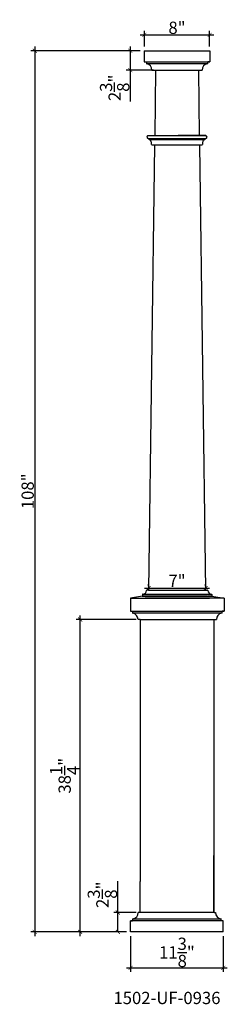
# Model space of a CAD drawing. Units: inches. Extents: x 38 to 63, y 7 to 128.
import ezdxf

# ---------------------------------------------------------------- set-up
doc = ezdxf.new("R2010")
doc.units = ezdxf.units.IN
doc.header["$MEASUREMENT"] = 0
doc.layers.add('object', color=2, linetype='Continuous')
doc.styles.get("Standard").update_dxf_attribs({"font": 'stylu.ttf', "height": 1.5})
doc.styles.add('STYLE1', font='simplex.shx', dxfattribs={"height": 0.09375})
doc.dimstyles.get("Standard").update_dxf_attribs({"dimtxt": 1.5, "dimasz": 0.5, "dimexe": 0.5, "dimexo": 0.5, "dimgap": 0.09, "dimtad": 1, "dimdec": 3, "dimzin": 0, "dimdsep": 46, "dimlunit": 5, "dimtxsty": 'Standard', "dimblk": 'ARCHTICK', "dimcen": 0.09, "dimdle": 0.5, "dimclrd": 3, "dimclre": 3, "dimadec": 0, "dimazin": 0, "dimtfac": 1, "dimtdec": 3, "dimtofl": 0, "dimtmove": 0, "dimatfit": 3, "dimfxl": 1, "dimtolj": 1, "dimtzin": 0, "dimarcsym": 0})

# ---------------------------------------------------------------- blocks, each defined once
blk = doc.blocks.new('_ARCHTICK')
at = {"color": 0, "linetype": 'ByBlock', "const_width": 0.15}
blk.add_lwpolyline([(-0.5, -0.5), (0.5, 0.5)], dxfattribs=at)
blk = doc.blocks.new('*D2')
at = {"color": 3, "lineweight": -2, "transparency": 16777216}
for p, q in [((51.24, 15.64), (51.24, 11.24)), ((62.58, 15.64), (62.58, 11.24)), ((50.74, 11.74), (63.08, 11.74))]:
    blk.add_line(p, q, dxfattribs=at)
at = {"layer": 'Defpoints', "color": 0, "transparency": 16777216}
for p in [(51.24, 16.14), (62.58, 16.14), (62.58, 11.74)]:
    blk.add_point(p, dxfattribs=at)
at = {"color": 3, "lineweight": -2, "transparency": 16777216, "xscale": 0.5, "yscale": 0.5, "zscale": 0.5, "rotation": 180}
blk.add_blockref('_ARCHTICK', (51.24, 11.74), dxfattribs=at)
at = {"color": 3, "lineweight": -2, "transparency": 16777216, "xscale": 0.5, "yscale": 0.5, "zscale": 0.5}
blk.add_blockref('_ARCHTICK', (62.58, 11.74), dxfattribs=at)
at = {"color": 0, "transparency": 16777216, "insert": (56.91, 13.64), "char_height": 1.5, "attachment_point": 5}
blk.add_mtext('\\A1;11{\\H1.000000x;\\S3/8;}"', dxfattribs=at)
blk = doc.blocks.new('*D3')
at = {"color": 3, "lineweight": -2, "transparency": 16777216}
for p, q in [((49.68, 18.52), (49.68, 22.36)), ((51.9, 18.52), (49.18, 18.52)), ((49.68, 16.14), (49.68, 19.02)), ((50.74, 16.14), (49.18, 16.14))]:
    blk.add_line(p, q, dxfattribs=at)
at = {"layer": 'Defpoints', "color": 0, "transparency": 16777216}
for p in [(52.4, 18.52), (49.68, 16.14), (51.24, 16.14)]:
    blk.add_point(p, dxfattribs=at)
at = {"color": 3, "lineweight": -2, "transparency": 16777216, "xscale": 0.5, "yscale": 0.5, "zscale": 0.5}
for p, rotation in [((49.68, 18.52), 90), ((49.68, 16.14), 270)]:
    blk.add_blockref('_ARCHTICK', p, dxfattribs=dict(at, rotation=rotation))
at = {"color": 0, "transparency": 16777216, "insert": (47.78, 20.69), "char_height": 1.5, "attachment_point": 5, "rotation": 90}
blk.add_mtext('\\A1;2{\\H1.000000x;\\S3/8;}"', dxfattribs=at)
blk = doc.blocks.new('*D4')
at = {"color": 3, "lineweight": -2, "transparency": 16777216}
for p, q in [((51.9, 54.36), (44.56, 54.36)), ((45.06, 15.64), (45.06, 54.86)), ((50.74, 16.14), (44.56, 16.14))]:
    blk.add_line(p, q, dxfattribs=at)
at = {"layer": 'Defpoints', "color": 0, "transparency": 16777216}
for p in [(45.06, 54.36), (52.4, 54.36), (51.24, 16.14)]:
    blk.add_point(p, dxfattribs=at)
at = {"color": 3, "lineweight": -2, "transparency": 16777216, "xscale": 0.5, "yscale": 0.5, "zscale": 0.5}
for p, rotation in [((45.06, 54.36), 90), ((45.06, 16.14), 270)]:
    blk.add_blockref('_ARCHTICK', p, dxfattribs=dict(at, rotation=rotation))
at = {"color": 0, "transparency": 16777216, "insert": (43.16, 35.25), "char_height": 1.5, "attachment_point": 5, "rotation": 90}
blk.add_mtext('\\A1;38{\\H1.000000x;\\S1/4;}"', dxfattribs=at)
blk = doc.blocks.new('*D5')
at = {"color": 3, "lineweight": -2, "transparency": 16777216}
for p, q in [((52.92, 58.2), (60.92, 58.2)), ((53.42, 58.45), (53.42, 58.7)), ((60.42, 58.45), (60.42, 58.7))]:
    blk.add_line(p, q, dxfattribs=at)
at = {"layer": 'Defpoints', "color": 0, "transparency": 16777216}
for p in [(53.42, 57.95), (60.42, 58.2), (60.42, 57.95)]:
    blk.add_point(p, dxfattribs=at)
at = {"color": 3, "lineweight": -2, "transparency": 16777216, "xscale": 0.5, "yscale": 0.5, "zscale": 0.5, "rotation": 180}
blk.add_blockref('_ARCHTICK', (53.42, 58.2), dxfattribs=at)
at = {"color": 3, "lineweight": -2, "transparency": 16777216, "xscale": 0.5, "yscale": 0.5, "zscale": 0.5}
blk.add_blockref('_ARCHTICK', (60.42, 58.2), dxfattribs=at)
at = {"color": 0, "transparency": 16777216, "insert": (56.92, 59.1), "char_height": 1.5, "attachment_point": 5}
blk.add_mtext('\\A1;7"', dxfattribs=at)
blk = doc.blocks.new('*D6')
at = {"color": 3, "lineweight": -2, "transparency": 16777216}
for p, q in [((52.42, 125.9), (61.42, 125.9)), ((52.92, 124.45), (52.92, 126.4)), ((60.92, 124.45), (60.92, 126.4))]:
    blk.add_line(p, q, dxfattribs=at)
at = {"layer": 'Defpoints', "color": 0, "transparency": 16777216}
for p in [(60.92, 125.9), (52.92, 123.95), (60.92, 123.95)]:
    blk.add_point(p, dxfattribs=at)
at = {"color": 3, "lineweight": -2, "transparency": 16777216, "xscale": 0.5, "yscale": 0.5, "zscale": 0.5, "rotation": 180}
blk.add_blockref('_ARCHTICK', (52.92, 125.9), dxfattribs=at)
at = {"color": 3, "lineweight": -2, "transparency": 16777216, "xscale": 0.5, "yscale": 0.5, "zscale": 0.5}
blk.add_blockref('_ARCHTICK', (60.92, 125.9), dxfattribs=at)
at = {"color": 0, "transparency": 16777216, "insert": (56.92, 126.76), "char_height": 1.5, "attachment_point": 5}
blk.add_mtext('\\A1;8"', dxfattribs=at)
blk = doc.blocks.new('*D7')
at = {"color": 3, "lineweight": -2, "transparency": 16777216}
for p, q in [((51.19, 124.45), (51.19, 121.58)), ((52.42, 123.95), (50.69, 123.95)), ((53.8, 121.58), (50.69, 121.58)), ((51.19, 121.58), (51.19, 117.74))]:
    blk.add_line(p, q, dxfattribs=at)
at = {"layer": 'Defpoints', "color": 0, "transparency": 16777216}
for p in [(52.92, 123.95), (51.19, 121.58), (54.3, 121.58)]:
    blk.add_point(p, dxfattribs=at)
at = {"color": 3, "lineweight": -2, "transparency": 16777216, "xscale": 0.5, "yscale": 0.5, "zscale": 0.5}
for p, rotation in [((51.19, 123.95), 90), ((51.19, 121.58), 270)]:
    blk.add_blockref('_ARCHTICK', p, dxfattribs=dict(at, rotation=rotation))
at = {"color": 0, "transparency": 16777216, "insert": (49.28, 119.41), "char_height": 1.5, "attachment_point": 5, "rotation": 90}
blk.add_mtext('\\A1;2{\\H1.000000x;\\S3/8;}"', dxfattribs=at)
blk = doc.blocks.new('*D8')
at = {"color": 3, "lineweight": -2, "transparency": 16777216}
for p, q in [((39.5, 124.45), (39.5, 15.64)), ((52.42, 123.95), (39, 123.95)), ((50.74, 16.14), (39, 16.14))]:
    blk.add_line(p, q, dxfattribs=at)
at = {"layer": 'Defpoints', "color": 0, "transparency": 16777216}
for p in [(52.92, 123.95), (39.5, 16.14), (51.24, 16.14)]:
    blk.add_point(p, dxfattribs=at)
at = {"color": 3, "lineweight": -2, "transparency": 16777216, "xscale": 0.5, "yscale": 0.5, "zscale": 0.5}
for p, rotation in [((39.5, 123.95), 90), ((39.5, 16.14), 270)]:
    blk.add_blockref('_ARCHTICK', p, dxfattribs=dict(at, rotation=rotation))
at = {"color": 0, "transparency": 16777216, "insert": (38.63, 70.05), "char_height": 1.5, "attachment_point": 5, "rotation": 90}
blk.add_mtext('\\A1;108"', dxfattribs=at)

msp = doc.modelspace()

# ---------------------------------------------------------------- linework, layer by layer
for p, q in [((52.9155, 123.9528), (60.9224, 123.9528)), ((52.9155, 123.9528), (60.6053, 123.9528)), ((52.9155, 123.9528), (60.6053, 123.9528)), ((52.9155, 123.9528), (60.6678, 123.9528)), ((52.9155, 123.9528), (52.9155, 122.5993)), ((52.9155, 122.9166), (52.9155, 122.5993)), ((53.2352, 123.9528), (60.6027, 123.9528)), ((60.9224, 123.9528), (60.9224, 122.5993)), ((60.9224, 122.9166), (60.9224, 122.5993)), ((52.9155, 122.5993), (60.9224, 122.5993)), ((52.9155, 122.5993), (53.2391, 122.5993)), ((52.9658, 122.5993), (53.2391, 122.5993)), ((53.1793, 122.5993), (53.1793, 122.3493)), ((60.6586, 122.3493), (53.1793, 122.3493)), ((60.6586, 122.5993), (60.6586, 122.3493)), ((60.9224, 122.5993), (60.689, 122.5993)), ((60.8721, 122.5993), (60.689, 122.5993)), ((54.042, 121.5778), (53.8545, 121.5778)), ((53.8545, 121.5778), (59.7057, 121.5778)), ((53.8545, 121.5778), (59.9834, 121.5778)), ((54.3026, 121.5778), (54.1914, 113.5714)), ((59.5353, 121.5778), (59.6465, 113.5714)), ((59.7057, 121.5778), (59.9834, 121.5778)), ((53.3663, 113.5714), (60.4663, 113.5714)), ((60.4663, 113.5714), (57.0725, 113.5714)), ((54.1758, 112.4464), (53.4189, 57.9528)), ((53.4372, 113.2016), (60.3954, 113.2016)), ((53.4372, 113.1789), (53.4372, 113.2016)), ((53.5171, 113.0745), (60.3154, 113.0745)), ((53.8519, 112.4464), (59.9807, 112.4464)), ((54.1663, 112.4464), (59.6663, 112.4464)), ((59.6621, 112.4464), (60.4189, 57.9528)), ((60.3954, 113.1789), (60.3954, 113.2016)), ((53.4189, 57.9528), (60.4689, 57.9528)), ((52.6854, 57.2028), (51.2098, 56.9891)), ((51.2098, 56.9891), (57.9739, 56.9891)), ((51.2098, 56.9891), (51.2098, 55.3783)), ((51.2098, 56.9891), (51.2098, 56.6813)), ((52.6427, 57.2028), (56.9202, 57.2028)), ((52.6427, 57.2028), (53.053, 57.2028)), ((52.6427, 57.2028), (55.9696, 57.2028)), ((52.644, 57.2028), (56.2877, 57.2028)), ((58.4259, 57.2028), (52.6854, 57.2028)), ((52.6854, 57.2028), (58.6397, 57.2028)), ((52.7561, 57.2028), (52.6854, 57.2028)), ((52.6854, 57.2028), (53.1492, 57.2028)), ((52.6854, 57.2028), (53.3267, 57.2028)), ((52.6939, 57.2028), (58.4439, 57.2028)), ((58.1939, 57.2028), (52.6939, 57.2028)), ((52.6939, 57.2028), (53.1939, 57.2028)), ((53.0689, 57.2028), (52.6939, 57.2028)), ((52.6939, 57.2028), (53.4439, 57.2028)), ((52.7178, 57.4534), (61.1689, 57.4535)), ((52.7561, 57.2028), (60.6318, 57.2028)), ((60.6318, 57.2028), (52.7561, 57.2028)), ((52.7561, 57.2028), (60.6318, 57.2028)), ((52.7561, 57.2028), (58.6397, 57.2028)), ((52.7561, 57.2028), (58.6397, 57.2028)), ((53.0061, 56.9891), (60.8818, 56.9891)), ((60.8818, 56.9891), (53.0061, 56.9891)), ((53.0061, 56.9891), (56.1032, 56.9891)), ((53.0061, 56.9891), (56.1032, 56.9891)), ((53.0494, 57.2028), (60.775, 57.2028)), ((53.0689, 57.2028), (60.5689, 57.2028)), ((60.5689, 57.2028), (53.0689, 57.2028)), ((53.0689, 57.2028), (60.5689, 57.2028)), ((53.0689, 57.2028), (58.4439, 57.2028)), ((53.0689, 57.2028), (58.4439, 57.2028)), ((53.0775, 57.2028), (60.7517, 57.2028)), ((53.0847, 57.2028), (60.7439, 57.2028)), ((60.4467, 57.2028), (53.4439, 57.2028)), ((60.4467, 57.2028), (53.4439, 57.2028)), ((53.4439, 57.2028), (56.9439, 57.2028)), ((53.4439, 57.2028), (56.9439, 57.2028)), ((60.8818, 56.9891), (56.1032, 56.9891)), ((60.4439, 57.2028), (56.9439, 57.2028)), ((62.6781, 56.9891), (57.9739, 56.9891)), ((58.1939, 57.2028), (61.1939, 57.2028)), ((58.4259, 57.2028), (61.2024, 57.2028)), ((60.5689, 57.2028), (58.4439, 57.2028)), ((60.6318, 57.2028), (58.6397, 57.2028)), ((60.5689, 57.2028), (61.1939, 57.2028)), ((60.6318, 57.2028), (61.2024, 57.2028)), ((61.1939, 57.2028), (60.6939, 57.2028)), ((61.2024, 57.2028), (60.7387, 57.2028)), ((61.2024, 57.2028), (60.7921, 57.2028)), ((61.2024, 57.2028), (62.6781, 56.9891)), ((62.6781, 56.9891), (62.6781, 55.3783)), ((62.6781, 56.9891), (62.6781, 56.6813)), ((51.2098, 55.6956), (51.2098, 55.3783)), ((62.6781, 55.6956), (62.6781, 55.3783)), ((51.2098, 55.3783), (62.6781, 55.3783)), ((51.2098, 55.3783), (51.5334, 55.3783)), ((51.2601, 55.3783), (51.5334, 55.3783)), ((51.4736, 55.3783), (51.4736, 55.1283)), ((62.4143, 55.1283), (51.4736, 55.1283)), ((52.3988, 54.3569), (52.1488, 54.3569)), ((52.3988, 54.3569), (61.3988, 54.3569)), ((52.3988, 54.3569), (52.3988, 52.2217)), ((52.3988, 54.3043), (52.3988, 22.2988)), ((61.3988, 54.3569), (61.739, 54.3569)), ((61.4272, 54.3569), (61.4272, 20.9388)), ((61.4272, 54.3569), (61.4272, 22.0505)), ((61.4272, 54.3569), (61.4272, 52.3447)), ((61.4272, 54.3569), (61.4272, 52.4057)), ((61.4272, 54.3043), (61.4272, 22.2988)), ((61.4272, 54.3043), (61.4272, 52.1395)), ((61.4272, 54.302), (61.4272, 22.1747)), ((61.4272, 54.302), (61.4272, 52.2108)), ((62.4143, 55.3783), (62.4143, 55.1283)), ((62.6781, 55.3783), (62.4447, 55.3783)), ((62.6278, 55.3783), (62.4447, 55.3783)), ((61.4272, 18.6407), (61.4272, 25.492)), ((61.4272, 18.6407), (61.4272, 25.0619)), ((61.4272, 18.6407), (61.4272, 24.3434)), ((61.4272, 18.6407), (61.4272, 23.8906)), ((52.3988, 18.5157), (52.3988, 22.2988)), ((61.4272, 22.2988), (61.4272, 18.6407)), ((61.4272, 22.1747), (61.4272, 18.6407)), ((61.4272, 22.0505), (61.4272, 18.6407)), ((61.4272, 20.9388), (61.4272, 18.6407)), ((52.4572, 18.5157), (52.1795, 18.5157)), ((52.3988, 18.5157), (52.3988, 18.7157)), ((61.4572, 18.5157), (52.4572, 18.5157)), ((61.4272, 18.6407), (61.4272, 18.5157)), ((61.4572, 18.5157), (61.6447, 18.5157)), ((51.2405, 17.1769), (51.2405, 17.4942)), ((51.2405, 16.1407), (51.2405, 17.4942)), ((62.5838, 17.4942), (51.2405, 17.4942)), ((51.2405, 17.4942), (51.4739, 17.4942)), ((51.2908, 17.4942), (51.4739, 17.4942)), ((51.5043, 17.7442), (62.32, 17.7442)), ((51.5043, 17.4942), (51.5043, 17.7442)), ((62.5838, 17.4942), (62.2602, 17.4942)), ((62.5334, 17.4942), (62.2602, 17.4942)), ((62.32, 17.4942), (62.32, 17.7442)), ((62.5838, 17.1769), (62.5838, 17.4942)), ((62.5838, 16.1407), (62.5838, 17.4942)), ((62.5838, 16.1407), (51.2405, 16.1407)), ((62.4251, 16.1407), (51.4326, 16.1407)), ((62.4251, 16.1407), (51.4326, 16.1407)), ((62.4534, 16.1407), (51.461, 16.1407)), ((62.4534, 16.1407), (51.461, 16.1407)), ((62.3626, 16.1407), (51.4951, 16.1407))]:
    msp.add_line(p, q)
for centre, radius, start, end in [((53.0873, 121.5876), 0.7673, 359.272075, 83.116654), ((60.7506, 121.5876), 0.7673, 96.883346, 180.727925), ((53.5062, 113.3292), 0.2797, 120.000249, 167.998961), ((53.4422, 113.4127), 0.2112, 186.903625, 268.632767), ((60.3903, 113.4127), 0.2112, 271.367233, 353.096375), ((60.3264, 113.3292), 0.2797, 12.001039, 59.999751), ((53.5302, 113.1672), 0.0937, 172.841433, 262.008305), ((53.428, 112.7224), 0.3632, 34.002039, 75.783452), ((52.5617, 112.5066), 1.2402, 359.548199, 19.740889), ((53.8519, 112.4964), 0.05, 179.503835, 270), ((59.9807, 112.4964), 0.05, 270, 0.496165), ((61.2709, 112.5066), 1.2402, 160.259111, 180.451801), ((60.4046, 112.7224), 0.3632, 104.216548, 145.997961), ((60.3024, 113.1672), 0.0937, 277.991695, 7.158567), ((51.3816, 54.3666), 0.7673, 359.272075, 83.116654), ((62.5062, 54.3666), 0.7673, 96.883346, 180.727925), ((51.4123, 18.5059), 0.7673, 276.883346, 0.727925), ((62.4119, 18.5059), 0.7673, 179.272075, 263.116654)]:
    msp.add_arc(centre, radius, start, end)
at = {"layer": 'object', "color": 0}
for p, q in [((53.4189, 57.9528), (53.2183, 57.9528)), ((60.4689, 57.9528), (60.6695, 57.9528)), ((52.6939, 57.4284), (52.6939, 57.2278)), ((53.4439, 57.2028), (52.7189, 57.2028)), ((60.4439, 57.2028), (61.1689, 57.2028)), ((61.1939, 57.4284), (61.1939, 57.2278))]:
    msp.add_line(p, q, dxfattribs=at)
for centre, radius, start, end in [((52.6939, 57.9528), 0.5, 272.729403, 357.270597), ((53.2183, 57.9278), 0.025, 90, 177.270597), ((60.6695, 57.9278), 0.025, 2.729403, 90), ((61.1939, 57.9528), 0.5, 182.729403, 267.270597), ((52.7189, 57.4284), 0.025, 92.729403, 180), ((52.7189, 57.2278), 0.025, 180, 270), ((61.1689, 57.2278), 0.025, 270, 360), ((61.1689, 57.4284), 0.025, 360, 87.270597)]:
    msp.add_arc(centre, radius, start, end, dxfattribs=at)

# ---------------------------------------------------------------- texts
at = {"insert": (49.1344, 8.8135), "char_height": 1.5, "width": 12.369256, "attachment_point": 1, "style": 'STYLE1'}
msp.add_mtext('{\\fStylus BT|b0|i0|c0|p34;1502-UF-0936}', dxfattribs=at)

# ---------------------------------------------------------------- dimensions: what is measured, and where the dimension line sits
for base, p1, p2, picture, middle in [((60.9224, 125.8966), (52.9155, 123.9528), (60.9224, 123.9528), '*D6', (56.919, 126.7624)), ((60.4189, 58.2042), (53.4189, 57.9528), (60.4189, 57.9528), '*D5', (56.9189, 59.098)), ((62.5838, 11.7445), (51.2405, 16.1407), (62.5838, 16.1407), '*D2', (56.9121, 13.6438))]:
    dim = msp.add_linear_dim(base=base, p1=p1, p2=p2, dimstyle='Standard', override={"dimpost": '"'})
    dim.commit()
    dim.dimension.update_dxf_attribs({"geometry": picture, "text_midpoint": middle})
dim = msp.add_linear_dim(base=(39.504, 16.1407), p1=(52.9155, 123.9528), p2=(51.2405, 16.1407), angle=90, text='108"', dimstyle='Standard', override={"dimpost": '"'})
dim.commit()
dim.dimension.update_dxf_attribs({"geometry": '*D8', "text_midpoint": (38.6327, 70.0468)})
for base, p1, p2, picture, middle in [((51.1881, 121.5778), (52.9155, 123.9528), (54.3026, 121.5778), '*D7', (49.2816, 119.4066)), ((45.0552, 54.3569), (51.2405, 16.1407), (52.3988, 54.3569), '*D4', (43.163, 35.2488))]:
    dim = msp.add_linear_dim(base=base, p1=p1, p2=p2, angle=90, dimstyle='Standard', override={"dimpost": '"'})
    dim.commit()
    dim.dimension.update_dxf_attribs({"geometry": picture, "text_midpoint": middle})
dim = msp.add_linear_dim(base=(49.6838, 16.1407), p1=(52.3988, 18.5157), p2=(51.2405, 16.1407), angle=90, dimstyle='Standard', override={"dimpost": '"'})
dim.commit()
dim.dimension.update_dxf_attribs({"geometry": '*D3', "text_midpoint": (49.6838, 20.6869), "dimtype": 160})

doc.saveas('drawing.dxf')
